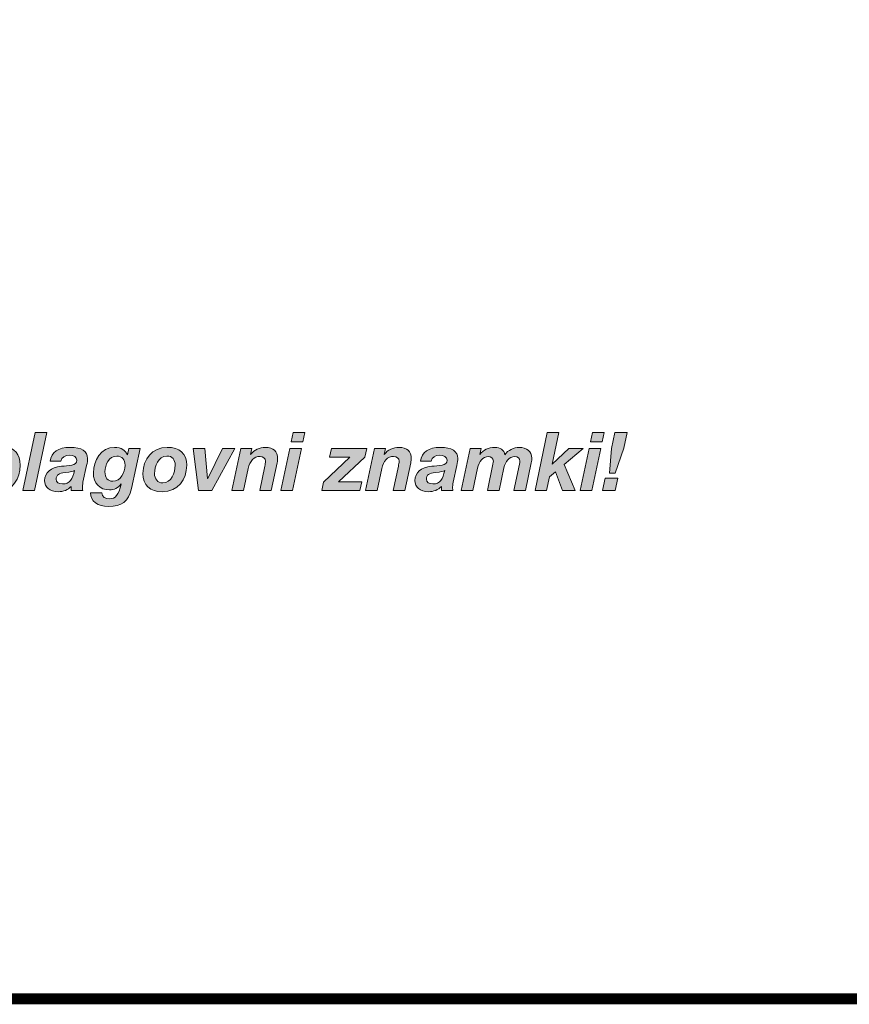
# Model space of a CAD drawing. Units: millimetres. Extents: x 2467.24 to 2474.07, y 1032.43 to 1040.13.
# Drawn here: x 2470.61 to 2471.15, y 1032.43 to 1033.06 of the extents above; entities that cross this region are included whole.
import ezdxf

# ---------------------------------------------------------------- set-up
doc = ezdxf.new("R2010")
doc.units = ezdxf.units.MM
doc.layers.add('Layer 1', color=7, linetype='Continuous')

# ---------------------------------------------------------------- blocks, each defined once
blk = doc.blocks.new('block 5')
at = {"layer": 'Layer 1', "true_color": 0x231f20}
h = blk.add_hatch(color=250, dxfattribs=at)
h.dxf.hatch_style = 2
edge = h.paths.add_edge_path()
edge.add_spline(control_points=[(7.4217, 1.4933), (7.4217, 1.4933), (7.4108, 1.4417), (7.4108, 1.4417), (7.4108, 1.4417), (7.4112, 1.4417), (7.4112, 1.4417), (7.4206, 1.452), (7.429, 1.4559), (7.4425, 1.4559), (7.4667, 1.4559), (7.4806, 1.4387), (7.4806, 1.4109), (7.4806, 1.3791), (7.4624, 1.3444), (7.4258, 1.3444), (7.4088, 1.3444), (7.3971, 1.3509), (7.3926, 1.3638), (7.3926, 1.3638), (7.3922, 1.3638), (7.3922, 1.3638), (7.3922, 1.3638), (7.3887, 1.3472), (7.3887, 1.3472), (7.3887, 1.3472), (7.3619, 1.3472), (7.3619, 1.3472), (7.3619, 1.3472), (7.3926, 1.4933), (7.3926, 1.4933), (7.3926, 1.4933), (7.4217, 1.4933), (7.4217, 1.4933)], knot_values=[0, 0, 0, 0, 1, 1, 1, 2, 2, 2, 3, 3, 3, 4, 4, 4, 5, 5, 5, 6, 6, 6, 7, 7, 7, 8, 8, 8, 9, 9, 9, 10, 10, 10, 11, 11, 11, 11], degree=3, periodic=1)
edge = h.paths.add_edge_path()
edge.add_spline(control_points=[(7.4204, 1.3663), (7.4417, 1.3663), (7.4515, 1.3916), (7.4515, 1.4105), (7.4515, 1.4256), (7.4446, 1.434), (7.4309, 1.434), (7.4088, 1.434), (7.3994, 1.4082), (7.3994, 1.3888), (7.3994, 1.3749), (7.408, 1.3663), (7.4204, 1.3663)], knot_values=[0, 0, 0, 0, 1, 1, 1, 2, 2, 2, 3, 3, 3, 4, 4, 4, 4], degree=3, periodic=0)
h = blk.add_hatch(color=250, dxfattribs=at)
h.dxf.hatch_style = 2
h.paths.add_polyline_path([(7.5479, 1.4933), (7.5168, 1.3472), (7.4878, 1.3472), (7.5189, 1.4933)])
h = blk.add_hatch(color=250, dxfattribs=at)
h.dxf.hatch_style = 2
h.paths.add_polyline_path([(8.1875, 1.453), (8.165, 1.3472), (8.1358, 1.3472), (8.1583, 1.453)])
h.paths.add_polyline_path([(8.1961, 1.4933), (8.1908, 1.4694), (8.1615, 1.4694), (8.1669, 1.4933)])
h = blk.add_hatch(color=250, dxfattribs=at)
h.dxf.hatch_style = 2
h.paths.add_polyline_path([(8.8345, 1.4933), (8.8177, 1.4139), (8.8181, 1.4135), (8.8599, 1.453), (8.8956, 1.453), (8.8482, 1.4129), (8.8754, 1.3472), (8.8435, 1.3472), (8.8261, 1.3945), (8.811, 1.3816), (8.8038, 1.3472), (8.7748, 1.3472), (8.8054, 1.4933)])
h = blk.add_hatch(color=250, dxfattribs=at)
h.dxf.hatch_style = 2
h.paths.add_polyline_path([(8.9401, 1.453), (8.9176, 1.3472), (8.8883, 1.3472), (8.9108, 1.453)])
h.paths.add_polyline_path([(8.9487, 1.4933), (8.9433, 1.4694), (8.9141, 1.4694), (8.9194, 1.4933)])
h = blk.add_hatch(color=250, dxfattribs=at)
h.dxf.hatch_style = 2
h.paths.add_polyline_path([(8.9828, 1.3787), (8.9761, 1.3472), (8.9438, 1.3472), (8.9505, 1.3787)])
h.paths.add_polyline_path([(9.0062, 1.4933), (8.9976, 1.4536), (8.9761, 1.391), (8.9618, 1.391), (8.9669, 1.4534), (8.9753, 1.4933)])
h = blk.add_hatch(color=250, dxfattribs=at)
h.dxf.hatch_style = 2
edge = h.paths.add_edge_path()
edge.add_spline(control_points=[(7.6502, 1.428), (7.6502, 1.424), (7.6496, 1.4176), (7.6479, 1.4102), (7.6479, 1.4102), (7.6387, 1.3685), (7.6387, 1.3685), (7.6375, 1.3634), (7.6371, 1.3562), (7.6371, 1.3536), (7.6371, 1.3511), (7.6375, 1.3495), (7.6381, 1.3472), (7.6381, 1.3472), (7.6091, 1.3472), (7.6091, 1.3472), (7.6091, 1.3472), (7.6091, 1.3577), (7.6091, 1.3577), (7.6011, 1.3489), (7.5892, 1.3444), (7.5768, 1.3444), (7.5555, 1.3444), (7.5424, 1.3558), (7.5424, 1.3722), (7.5424, 1.3922), (7.5575, 1.4057), (7.5847, 1.4084), (7.5931, 1.4092), (7.6021, 1.41), (7.6105, 1.4112), (7.6189, 1.4125), (7.6232, 1.4164), (7.6232, 1.4235), (7.6232, 1.4319), (7.6154, 1.4364), (7.6048, 1.4364), (7.5935, 1.4364), (7.5852, 1.4309), (7.5833, 1.4209), (7.5833, 1.4209), (7.5561, 1.4209), (7.5561, 1.4209), (7.5594, 1.4438), (7.5768, 1.4559), (7.6064, 1.4559), (7.6353, 1.4559), (7.6502, 1.446), (7.6502, 1.428)], knot_values=[0, 0, 0, 0, 1, 1, 1, 2, 2, 2, 3, 3, 3, 4, 4, 4, 5, 5, 5, 6, 6, 6, 7, 7, 7, 8, 8, 8, 9, 9, 9, 10, 10, 10, 11, 11, 11, 12, 12, 12, 13, 13, 13, 14, 14, 14, 15, 15, 15, 16, 16, 16, 16], degree=3, periodic=0)
edge = h.paths.add_edge_path()
edge.add_spline(control_points=[(7.5872, 1.3638), (7.6064, 1.3638), (7.6124, 1.3763), (7.6175, 1.398), (7.6134, 1.3953), (7.6087, 1.3941), (7.5937, 1.3929), (7.5784, 1.3916), (7.5714, 1.3865), (7.5714, 1.3759), (7.5714, 1.3685), (7.5774, 1.3638), (7.5872, 1.3638)], knot_values=[0, 0, 0, 0, 1, 1, 1, 2, 2, 2, 3, 3, 3, 4, 4, 4, 4], degree=3, periodic=0)
h = blk.add_hatch(color=250, dxfattribs=at)
h.dxf.hatch_style = 2
edge = h.paths.add_edge_path()
edge.add_spline(control_points=[(7.7505, 1.4368), (7.7505, 1.4368), (7.7509, 1.4368), (7.7509, 1.4368), (7.7509, 1.4368), (7.7541, 1.453), (7.7541, 1.453), (7.7541, 1.453), (7.782, 1.453), (7.782, 1.453), (7.782, 1.453), (7.7607, 1.3521), (7.7607, 1.3521), (7.7539, 1.3198), (7.7357, 1.3071), (7.7028, 1.3071), (7.676, 1.3071), (7.6574, 1.3198), (7.6574, 1.3417), (7.6574, 1.3417), (7.6864, 1.3417), (7.6864, 1.3417), (7.6864, 1.3311), (7.6954, 1.3266), (7.7055, 1.3266), (7.7202, 1.3266), (7.7277, 1.3356), (7.7349, 1.3634), (7.7349, 1.3634), (7.7345, 1.3638), (7.7345, 1.3638), (7.7269, 1.3538), (7.7173, 1.3489), (7.7055, 1.3489), (7.6807, 1.3489), (7.6648, 1.3654), (7.6648, 1.392), (7.6648, 1.4219), (7.684, 1.4559), (7.7181, 1.4559), (7.7349, 1.4559), (7.7453, 1.4489), (7.7505, 1.4368)], knot_values=[0, 0, 0, 0, 1, 1, 1, 2, 2, 2, 3, 3, 3, 4, 4, 4, 5, 5, 5, 6, 6, 6, 7, 7, 7, 8, 8, 8, 9, 9, 9, 10, 10, 10, 11, 11, 11, 12, 12, 12, 13, 13, 13, 14, 14, 14, 14], degree=3, periodic=0)
edge = h.paths.add_edge_path()
edge.add_spline(control_points=[(7.7134, 1.3708), (7.7339, 1.3708), (7.7443, 1.3924), (7.7443, 1.411), (7.7443, 1.4254), (7.7368, 1.434), (7.7235, 1.434), (7.7042, 1.434), (7.6938, 1.4115), (7.6938, 1.3941), (7.6938, 1.38), (7.7012, 1.3708), (7.7134, 1.3708)], knot_values=[0, 0, 0, 0, 1, 1, 1, 2, 2, 2, 3, 3, 3, 4, 4, 4, 4], degree=3, periodic=0)
h = blk.add_hatch(color=250, dxfattribs=at)
h.dxf.hatch_style = 2
edge = h.paths.add_edge_path()
edge.add_spline(control_points=[(7.8994, 1.411), (7.8994, 1.3751), (7.8773, 1.3444), (7.8378, 1.3444), (7.8071, 1.3444), (7.7893, 1.361), (7.7893, 1.39), (7.7893, 1.4262), (7.8131, 1.4559), (7.8501, 1.4559), (7.881, 1.4559), (7.8994, 1.4399), (7.8994, 1.411)], knot_values=[0, 0, 0, 0, 1, 1, 1, 2, 2, 2, 3, 3, 3, 4, 4, 4, 4], degree=3, periodic=0)
edge = h.paths.add_edge_path()
edge.add_spline(control_points=[(7.8393, 1.3663), (7.8605, 1.3663), (7.8704, 1.3918), (7.8704, 1.4107), (7.8704, 1.4258), (7.8632, 1.434), (7.8491, 1.434), (7.8282, 1.434), (7.8184, 1.4084), (7.8184, 1.39), (7.8184, 1.3769), (7.8262, 1.3663), (7.8393, 1.3663)], knot_values=[0, 0, 0, 0, 1, 1, 1, 2, 2, 2, 3, 3, 3, 4, 4, 4, 4], degree=3, periodic=0)
h = blk.add_hatch(color=250, dxfattribs=at)
h.dxf.hatch_style = 2
h.paths.add_polyline_path([(7.9453, 1.453), (7.9518, 1.3777), (7.9522, 1.3777), (7.9896, 1.453), (8.0203, 1.453), (7.9624, 1.3472), (7.9293, 1.3472), (7.9154, 1.453)])
h = blk.add_hatch(color=250, dxfattribs=at)
h.dxf.hatch_style = 2
edge = h.paths.add_edge_path()
edge.add_spline(control_points=[(8.1279, 1.4276), (8.1279, 1.4252), (8.1275, 1.4213), (8.1265, 1.4168), (8.1265, 1.4168), (8.1118, 1.3472), (8.1118, 1.3472), (8.1118, 1.3472), (8.0827, 1.3472), (8.0827, 1.3472), (8.0827, 1.3472), (8.0956, 1.409), (8.0956, 1.409), (8.0962, 1.4125), (8.0975, 1.4176), (8.0975, 1.4211), (8.0975, 1.4278), (8.0911, 1.433), (8.0836, 1.433), (8.0684, 1.433), (8.0578, 1.4219), (8.0537, 1.4025), (8.0537, 1.4025), (8.042, 1.3472), (8.042, 1.3472), (8.042, 1.3472), (8.013, 1.3472), (8.013, 1.3472), (8.013, 1.3472), (8.0351, 1.453), (8.0351, 1.453), (8.0351, 1.453), (8.0629, 1.453), (8.0629, 1.453), (8.0629, 1.453), (8.0596, 1.4383), (8.0596, 1.4383), (8.0596, 1.4383), (8.06, 1.4383), (8.06, 1.4383), (8.0694, 1.4499), (8.0819, 1.4559), (8.0971, 1.4559), (8.1171, 1.4559), (8.1279, 1.4456), (8.1279, 1.4276)], knot_values=[0, 0, 0, 0, 1, 1, 1, 2, 2, 2, 3, 3, 3, 4, 4, 4, 5, 5, 5, 6, 6, 6, 7, 7, 7, 8, 8, 8, 9, 9, 9, 10, 10, 10, 11, 11, 11, 12, 12, 12, 13, 13, 13, 14, 14, 14, 15, 15, 15, 15], degree=3, periodic=0)
h = blk.add_hatch(color=250, dxfattribs=at)
h.dxf.hatch_style = 2
h.paths.add_polyline_path([(8.3518, 1.453), (8.3473, 1.4315), (8.2808, 1.3691), (8.3391, 1.3691), (8.3344, 1.3472), (8.2385, 1.3472), (8.243, 1.3687), (8.3092, 1.4311), (8.2583, 1.4311), (8.263, 1.453)])
h = blk.add_hatch(color=250, dxfattribs=at)
h.dxf.hatch_style = 2
edge = h.paths.add_edge_path()
edge.add_spline(control_points=[(8.4637, 1.4276), (8.4637, 1.4252), (8.4633, 1.4213), (8.4623, 1.4168), (8.4623, 1.4168), (8.4476, 1.3472), (8.4476, 1.3472), (8.4476, 1.3472), (8.4185, 1.3472), (8.4185, 1.3472), (8.4185, 1.3472), (8.4314, 1.409), (8.4314, 1.409), (8.432, 1.4125), (8.4332, 1.4176), (8.4332, 1.4211), (8.4332, 1.4278), (8.4269, 1.433), (8.4193, 1.433), (8.4042, 1.433), (8.3936, 1.4219), (8.3895, 1.4025), (8.3895, 1.4025), (8.3778, 1.3472), (8.3778, 1.3472), (8.3778, 1.3472), (8.3488, 1.3472), (8.3488, 1.3472), (8.3488, 1.3472), (8.3709, 1.453), (8.3709, 1.453), (8.3709, 1.453), (8.3987, 1.453), (8.3987, 1.453), (8.3987, 1.453), (8.3954, 1.4383), (8.3954, 1.4383), (8.3954, 1.4383), (8.3958, 1.4383), (8.3958, 1.4383), (8.4052, 1.4499), (8.4177, 1.4559), (8.4328, 1.4559), (8.4529, 1.4559), (8.4637, 1.4456), (8.4637, 1.4276)], knot_values=[0, 0, 0, 0, 1, 1, 1, 2, 2, 2, 3, 3, 3, 4, 4, 4, 5, 5, 5, 6, 6, 6, 7, 7, 7, 8, 8, 8, 9, 9, 9, 10, 10, 10, 11, 11, 11, 12, 12, 12, 13, 13, 13, 14, 14, 14, 15, 15, 15, 15], degree=3, periodic=0)
h = blk.add_hatch(color=250, dxfattribs=at)
h.dxf.hatch_style = 2
edge = h.paths.add_edge_path()
edge.add_spline(control_points=[(8.5806, 1.428), (8.5806, 1.424), (8.5799, 1.4176), (8.5783, 1.4102), (8.5783, 1.4102), (8.5691, 1.3685), (8.5691, 1.3685), (8.5679, 1.3634), (8.5675, 1.3562), (8.5675, 1.3536), (8.5675, 1.3511), (8.5679, 1.3495), (8.5685, 1.3472), (8.5685, 1.3472), (8.5394, 1.3472), (8.5394, 1.3472), (8.5394, 1.3472), (8.5394, 1.3577), (8.5394, 1.3577), (8.5315, 1.3489), (8.5196, 1.3444), (8.5071, 1.3444), (8.4859, 1.3444), (8.4728, 1.3558), (8.4728, 1.3722), (8.4728, 1.3922), (8.4879, 1.4057), (8.5151, 1.4084), (8.5235, 1.4092), (8.5325, 1.41), (8.5409, 1.4112), (8.5493, 1.4125), (8.5536, 1.4164), (8.5536, 1.4235), (8.5536, 1.4319), (8.5458, 1.4364), (8.5352, 1.4364), (8.5239, 1.4364), (8.5155, 1.4309), (8.5137, 1.4209), (8.5137, 1.4209), (8.4865, 1.4209), (8.4865, 1.4209), (8.4897, 1.4438), (8.5071, 1.4559), (8.5368, 1.4559), (8.5656, 1.4559), (8.5806, 1.446), (8.5806, 1.428)], knot_values=[0, 0, 0, 0, 1, 1, 1, 2, 2, 2, 3, 3, 3, 4, 4, 4, 5, 5, 5, 6, 6, 6, 7, 7, 7, 8, 8, 8, 9, 9, 9, 10, 10, 10, 11, 11, 11, 12, 12, 12, 13, 13, 13, 14, 14, 14, 15, 15, 15, 16, 16, 16, 16], degree=3, periodic=0)
edge = h.paths.add_edge_path()
edge.add_spline(control_points=[(8.5176, 1.3638), (8.5368, 1.3638), (8.5427, 1.3763), (8.5478, 1.398), (8.5437, 1.3953), (8.539, 1.3941), (8.5241, 1.3929), (8.5088, 1.3916), (8.5018, 1.3865), (8.5018, 1.3759), (8.5018, 1.3685), (8.5077, 1.3638), (8.5176, 1.3638)], knot_values=[0, 0, 0, 0, 1, 1, 1, 2, 2, 2, 3, 3, 3, 4, 4, 4, 4], degree=3, periodic=0)
h = blk.add_hatch(color=250, dxfattribs=at)
h.dxf.hatch_style = 2
edge = h.paths.add_edge_path()
edge.add_spline(control_points=[(8.6988, 1.4374), (8.7066, 1.4487), (8.7215, 1.4559), (8.7348, 1.4559), (8.7532, 1.4559), (8.7667, 1.4454), (8.7667, 1.4291), (8.7667, 1.4258), (8.7663, 1.4217), (8.7653, 1.4168), (8.7653, 1.4168), (8.7506, 1.3472), (8.7506, 1.3472), (8.7506, 1.3472), (8.7215, 1.3472), (8.7215, 1.3472), (8.7215, 1.3472), (8.7354, 1.4139), (8.7354, 1.4139), (8.7361, 1.4166), (8.7363, 1.4197), (8.7363, 1.4215), (8.7363, 1.4278), (8.7311, 1.433), (8.7236, 1.433), (8.7101, 1.433), (8.6996, 1.4199), (8.6964, 1.4041), (8.6964, 1.4041), (8.6845, 1.3472), (8.6845, 1.3472), (8.6845, 1.3472), (8.6553, 1.3472), (8.6553, 1.3472), (8.6553, 1.3472), (8.669, 1.4137), (8.669, 1.4137), (8.6698, 1.4172), (8.67, 1.4203), (8.67, 1.4215), (8.67, 1.4282), (8.6644, 1.433), (8.6573, 1.433), (8.644, 1.433), (8.6334, 1.4197), (8.6301, 1.4039), (8.6301, 1.4039), (8.6182, 1.3472), (8.6182, 1.3472), (8.6182, 1.3472), (8.5892, 1.3472), (8.5892, 1.3472), (8.5892, 1.3472), (8.6113, 1.453), (8.6113, 1.453), (8.6113, 1.453), (8.6391, 1.453), (8.6391, 1.453), (8.6391, 1.453), (8.6358, 1.4381), (8.6358, 1.4381), (8.6358, 1.4381), (8.6362, 1.4381), (8.6362, 1.4381), (8.6446, 1.4495), (8.6577, 1.4559), (8.6733, 1.4559), (8.6876, 1.4559), (8.6966, 1.4491), (8.6988, 1.4374)], knot_values=[0, 0, 0, 0, 1, 1, 1, 2, 2, 2, 3, 3, 3, 4, 4, 4, 5, 5, 5, 6, 6, 6, 7, 7, 7, 8, 8, 8, 9, 9, 9, 10, 10, 10, 11, 11, 11, 12, 12, 12, 13, 13, 13, 14, 14, 14, 15, 15, 15, 16, 16, 16, 17, 17, 17, 18, 18, 18, 19, 19, 19, 20, 20, 20, 21, 21, 21, 22, 22, 22, 23, 23, 23, 23], degree=3, periodic=0)
at = {"layer": 'Layer 1', "lineweight": 0}
for points in [[(7.5479, 1.4933), (7.5168, 1.3472), (7.4878, 1.3472), (7.5189, 1.4933), (7.5479, 1.4933)], [(8.1961, 1.4933), (8.1908, 1.4694), (8.1615, 1.4694), (8.1669, 1.4933), (8.1961, 1.4933)], [(8.8345, 1.4933), (8.8177, 1.4139), (8.8181, 1.4135), (8.8599, 1.453), (8.8956, 1.453), (8.8482, 1.4129), (8.8754, 1.3472), (8.8435, 1.3472), (8.8261, 1.3945), (8.811, 1.3816), (8.8038, 1.3472), (8.7748, 1.3472), (8.8054, 1.4933), (8.8345, 1.4933)], [(8.9487, 1.4933), (8.9433, 1.4694), (8.9141, 1.4694), (8.9194, 1.4933), (8.9487, 1.4933)], [(9.0062, 1.4933), (8.9976, 1.4536), (8.9761, 1.391), (8.9618, 1.391), (8.9669, 1.4534), (8.9753, 1.4933), (9.0062, 1.4933)], [(7.9453, 1.453), (7.9518, 1.3777), (7.9522, 1.3777), (7.9896, 1.453), (8.0203, 1.453), (7.9624, 1.3472), (7.9293, 1.3472), (7.9154, 1.453), (7.9453, 1.453)], [(8.1875, 1.453), (8.165, 1.3472), (8.1358, 1.3472), (8.1583, 1.453), (8.1875, 1.453)], [(8.3518, 1.453), (8.3473, 1.4315), (8.2808, 1.3691), (8.3391, 1.3691), (8.3344, 1.3472), (8.2385, 1.3472), (8.243, 1.3687), (8.3092, 1.4311), (8.2583, 1.4311), (8.263, 1.453), (8.3518, 1.453)], [(8.9401, 1.453), (8.9176, 1.3472), (8.8883, 1.3472), (8.9108, 1.453), (8.9401, 1.453)], [(8.9828, 1.3787), (8.9761, 1.3472), (8.9438, 1.3472), (8.9505, 1.3787), (8.9828, 1.3787)]]:
    blk.add_lwpolyline(points, dxfattribs=at)
for points, knots in [([(7.4217, 1.4933), (7.4217, 1.4933), (7.4108, 1.4417), (7.4108, 1.4417), (7.4108, 1.4417), (7.4112, 1.4417), (7.4112, 1.4417), (7.4206, 1.452), (7.429, 1.4559), (7.4425, 1.4559), (7.4667, 1.4559), (7.4806, 1.4387), (7.4806, 1.4109), (7.4806, 1.3791), (7.4624, 1.3444), (7.4258, 1.3444), (7.4088, 1.3444), (7.3971, 1.3509), (7.3926, 1.3638), (7.3926, 1.3638), (7.3922, 1.3638), (7.3922, 1.3638), (7.3922, 1.3638), (7.3887, 1.3472), (7.3887, 1.3472), (7.3887, 1.3472), (7.3619, 1.3472), (7.3619, 1.3472), (7.3619, 1.3472), (7.3926, 1.4933), (7.3926, 1.4933), (7.3926, 1.4933), (7.4217, 1.4933), (7.4217, 1.4933)], [0, 0, 0, 0, 1, 1, 1, 2, 2, 2, 3, 3, 3, 4, 4, 4, 5, 5, 5, 6, 6, 6, 7, 7, 7, 8, 8, 8, 9, 9, 9, 10, 10, 10, 11, 11, 11, 11]), ([(7.6502, 1.428), (7.6502, 1.424), (7.6496, 1.4176), (7.6479, 1.4102), (7.6479, 1.4102), (7.6387, 1.3685), (7.6387, 1.3685), (7.6375, 1.3634), (7.6371, 1.3562), (7.6371, 1.3536), (7.6371, 1.3511), (7.6375, 1.3495), (7.6381, 1.3472), (7.6381, 1.3472), (7.6091, 1.3472), (7.6091, 1.3472), (7.6091, 1.3472), (7.6091, 1.3577), (7.6091, 1.3577), (7.6011, 1.3489), (7.5892, 1.3444), (7.5768, 1.3444), (7.5555, 1.3444), (7.5424, 1.3558), (7.5424, 1.3722), (7.5424, 1.3922), (7.5575, 1.4057), (7.5847, 1.4084), (7.5931, 1.4092), (7.6021, 1.41), (7.6105, 1.4112), (7.6189, 1.4125), (7.6232, 1.4164), (7.6232, 1.4235), (7.6232, 1.4319), (7.6154, 1.4364), (7.6048, 1.4364), (7.5935, 1.4364), (7.5852, 1.4309), (7.5833, 1.4209), (7.5833, 1.4209), (7.5561, 1.4209), (7.5561, 1.4209), (7.5594, 1.4438), (7.5768, 1.4559), (7.6064, 1.4559), (7.6353, 1.4559), (7.6502, 1.446), (7.6502, 1.428)], [0, 0, 0, 0, 1, 1, 1, 2, 2, 2, 3, 3, 3, 4, 4, 4, 5, 5, 5, 6, 6, 6, 7, 7, 7, 8, 8, 8, 9, 9, 9, 10, 10, 10, 11, 11, 11, 12, 12, 12, 13, 13, 13, 14, 14, 14, 15, 15, 15, 16, 16, 16, 16]), ([(7.7505, 1.4368), (7.7505, 1.4368), (7.7509, 1.4368), (7.7509, 1.4368), (7.7509, 1.4368), (7.7541, 1.453), (7.7541, 1.453), (7.7541, 1.453), (7.782, 1.453), (7.782, 1.453), (7.782, 1.453), (7.7607, 1.3521), (7.7607, 1.3521), (7.7539, 1.3198), (7.7357, 1.3071), (7.7028, 1.3071), (7.676, 1.3071), (7.6574, 1.3198), (7.6574, 1.3417), (7.6574, 1.3417), (7.6864, 1.3417), (7.6864, 1.3417), (7.6864, 1.3311), (7.6954, 1.3266), (7.7055, 1.3266), (7.7202, 1.3266), (7.7277, 1.3356), (7.7349, 1.3634), (7.7349, 1.3634), (7.7345, 1.3638), (7.7345, 1.3638), (7.7269, 1.3538), (7.7173, 1.3489), (7.7055, 1.3489), (7.6807, 1.3489), (7.6648, 1.3654), (7.6648, 1.392), (7.6648, 1.4219), (7.684, 1.4559), (7.7181, 1.4559), (7.7349, 1.4559), (7.7453, 1.4489), (7.7505, 1.4368)], [0, 0, 0, 0, 1, 1, 1, 2, 2, 2, 3, 3, 3, 4, 4, 4, 5, 5, 5, 6, 6, 6, 7, 7, 7, 8, 8, 8, 9, 9, 9, 10, 10, 10, 11, 11, 11, 12, 12, 12, 13, 13, 13, 14, 14, 14, 14]), ([(7.8994, 1.411), (7.8994, 1.3751), (7.8773, 1.3444), (7.8378, 1.3444), (7.8071, 1.3444), (7.7893, 1.361), (7.7893, 1.39), (7.7893, 1.4262), (7.8131, 1.4559), (7.8501, 1.4559), (7.881, 1.4559), (7.8994, 1.4399), (7.8994, 1.411)], [0, 0, 0, 0, 1, 1, 1, 2, 2, 2, 3, 3, 3, 4, 4, 4, 4]), ([(8.1279, 1.4276), (8.1279, 1.4252), (8.1275, 1.4213), (8.1265, 1.4168), (8.1265, 1.4168), (8.1118, 1.3472), (8.1118, 1.3472), (8.1118, 1.3472), (8.0827, 1.3472), (8.0827, 1.3472), (8.0827, 1.3472), (8.0956, 1.409), (8.0956, 1.409), (8.0962, 1.4125), (8.0975, 1.4176), (8.0975, 1.4211), (8.0975, 1.4278), (8.0911, 1.433), (8.0836, 1.433), (8.0684, 1.433), (8.0578, 1.4219), (8.0537, 1.4025), (8.0537, 1.4025), (8.042, 1.3472), (8.042, 1.3472), (8.042, 1.3472), (8.013, 1.3472), (8.013, 1.3472), (8.013, 1.3472), (8.0351, 1.453), (8.0351, 1.453), (8.0351, 1.453), (8.0629, 1.453), (8.0629, 1.453), (8.0629, 1.453), (8.0596, 1.4383), (8.0596, 1.4383), (8.0596, 1.4383), (8.06, 1.4383), (8.06, 1.4383), (8.0694, 1.4499), (8.0819, 1.4559), (8.0971, 1.4559), (8.1171, 1.4559), (8.1279, 1.4456), (8.1279, 1.4276)], [0, 0, 0, 0, 1, 1, 1, 2, 2, 2, 3, 3, 3, 4, 4, 4, 5, 5, 5, 6, 6, 6, 7, 7, 7, 8, 8, 8, 9, 9, 9, 10, 10, 10, 11, 11, 11, 12, 12, 12, 13, 13, 13, 14, 14, 14, 15, 15, 15, 15]), ([(8.4637, 1.4276), (8.4637, 1.4252), (8.4633, 1.4213), (8.4623, 1.4168), (8.4623, 1.4168), (8.4476, 1.3472), (8.4476, 1.3472), (8.4476, 1.3472), (8.4185, 1.3472), (8.4185, 1.3472), (8.4185, 1.3472), (8.4314, 1.409), (8.4314, 1.409), (8.432, 1.4125), (8.4332, 1.4176), (8.4332, 1.4211), (8.4332, 1.4278), (8.4269, 1.433), (8.4193, 1.433), (8.4042, 1.433), (8.3936, 1.4219), (8.3895, 1.4025), (8.3895, 1.4025), (8.3778, 1.3472), (8.3778, 1.3472), (8.3778, 1.3472), (8.3488, 1.3472), (8.3488, 1.3472), (8.3488, 1.3472), (8.3709, 1.453), (8.3709, 1.453), (8.3709, 1.453), (8.3987, 1.453), (8.3987, 1.453), (8.3987, 1.453), (8.3954, 1.4383), (8.3954, 1.4383), (8.3954, 1.4383), (8.3958, 1.4383), (8.3958, 1.4383), (8.4052, 1.4499), (8.4177, 1.4559), (8.4328, 1.4559), (8.4529, 1.4559), (8.4637, 1.4456), (8.4637, 1.4276)], [0, 0, 0, 0, 1, 1, 1, 2, 2, 2, 3, 3, 3, 4, 4, 4, 5, 5, 5, 6, 6, 6, 7, 7, 7, 8, 8, 8, 9, 9, 9, 10, 10, 10, 11, 11, 11, 12, 12, 12, 13, 13, 13, 14, 14, 14, 15, 15, 15, 15]), ([(8.5806, 1.428), (8.5806, 1.424), (8.5799, 1.4176), (8.5783, 1.4102), (8.5783, 1.4102), (8.5691, 1.3685), (8.5691, 1.3685), (8.5679, 1.3634), (8.5675, 1.3562), (8.5675, 1.3536), (8.5675, 1.3511), (8.5679, 1.3495), (8.5685, 1.3472), (8.5685, 1.3472), (8.5394, 1.3472), (8.5394, 1.3472), (8.5394, 1.3472), (8.5394, 1.3577), (8.5394, 1.3577), (8.5315, 1.3489), (8.5196, 1.3444), (8.5071, 1.3444), (8.4859, 1.3444), (8.4728, 1.3558), (8.4728, 1.3722), (8.4728, 1.3922), (8.4879, 1.4057), (8.5151, 1.4084), (8.5235, 1.4092), (8.5325, 1.41), (8.5409, 1.4112), (8.5493, 1.4125), (8.5536, 1.4164), (8.5536, 1.4235), (8.5536, 1.4319), (8.5458, 1.4364), (8.5352, 1.4364), (8.5239, 1.4364), (8.5155, 1.4309), (8.5137, 1.4209), (8.5137, 1.4209), (8.4865, 1.4209), (8.4865, 1.4209), (8.4897, 1.4438), (8.5071, 1.4559), (8.5368, 1.4559), (8.5656, 1.4559), (8.5806, 1.446), (8.5806, 1.428)], [0, 0, 0, 0, 1, 1, 1, 2, 2, 2, 3, 3, 3, 4, 4, 4, 5, 5, 5, 6, 6, 6, 7, 7, 7, 8, 8, 8, 9, 9, 9, 10, 10, 10, 11, 11, 11, 12, 12, 12, 13, 13, 13, 14, 14, 14, 15, 15, 15, 16, 16, 16, 16]), ([(8.6988, 1.4374), (8.7066, 1.4487), (8.7215, 1.4559), (8.7348, 1.4559), (8.7532, 1.4559), (8.7667, 1.4454), (8.7667, 1.4291), (8.7667, 1.4258), (8.7663, 1.4217), (8.7653, 1.4168), (8.7653, 1.4168), (8.7506, 1.3472), (8.7506, 1.3472), (8.7506, 1.3472), (8.7215, 1.3472), (8.7215, 1.3472), (8.7215, 1.3472), (8.7354, 1.4139), (8.7354, 1.4139), (8.7361, 1.4166), (8.7363, 1.4197), (8.7363, 1.4215), (8.7363, 1.4278), (8.7311, 1.433), (8.7236, 1.433), (8.7101, 1.433), (8.6996, 1.4199), (8.6964, 1.4041), (8.6964, 1.4041), (8.6845, 1.3472), (8.6845, 1.3472), (8.6845, 1.3472), (8.6553, 1.3472), (8.6553, 1.3472), (8.6553, 1.3472), (8.669, 1.4137), (8.669, 1.4137), (8.6698, 1.4172), (8.67, 1.4203), (8.67, 1.4215), (8.67, 1.4282), (8.6644, 1.433), (8.6573, 1.433), (8.644, 1.433), (8.6334, 1.4197), (8.6301, 1.4039), (8.6301, 1.4039), (8.6182, 1.3472), (8.6182, 1.3472), (8.6182, 1.3472), (8.5892, 1.3472), (8.5892, 1.3472), (8.5892, 1.3472), (8.6113, 1.453), (8.6113, 1.453), (8.6113, 1.453), (8.6391, 1.453), (8.6391, 1.453), (8.6391, 1.453), (8.6358, 1.4381), (8.6358, 1.4381), (8.6358, 1.4381), (8.6362, 1.4381), (8.6362, 1.4381), (8.6446, 1.4495), (8.6577, 1.4559), (8.6733, 1.4559), (8.6876, 1.4559), (8.6966, 1.4491), (8.6988, 1.4374)], [0, 0, 0, 0, 1, 1, 1, 2, 2, 2, 3, 3, 3, 4, 4, 4, 5, 5, 5, 6, 6, 6, 7, 7, 7, 8, 8, 8, 9, 9, 9, 10, 10, 10, 11, 11, 11, 12, 12, 12, 13, 13, 13, 14, 14, 14, 15, 15, 15, 16, 16, 16, 17, 17, 17, 18, 18, 18, 19, 19, 19, 20, 20, 20, 21, 21, 21, 22, 22, 22, 23, 23, 23, 23]), ([(7.7134, 1.3708), (7.7339, 1.3708), (7.7443, 1.3924), (7.7443, 1.411), (7.7443, 1.4254), (7.7368, 1.434), (7.7235, 1.434), (7.7042, 1.434), (7.6938, 1.4115), (7.6938, 1.3941), (7.6938, 1.38), (7.7012, 1.3708), (7.7134, 1.3708)], [0, 0, 0, 0, 1, 1, 1, 2, 2, 2, 3, 3, 3, 4, 4, 4, 4]), ([(7.8393, 1.3663), (7.8605, 1.3663), (7.8704, 1.3918), (7.8704, 1.4107), (7.8704, 1.4258), (7.8632, 1.434), (7.8491, 1.434), (7.8282, 1.434), (7.8184, 1.4084), (7.8184, 1.39), (7.8184, 1.3769), (7.8262, 1.3663), (7.8393, 1.3663)], [0, 0, 0, 0, 1, 1, 1, 2, 2, 2, 3, 3, 3, 4, 4, 4, 4]), ([(7.5872, 1.3638), (7.6064, 1.3638), (7.6124, 1.3763), (7.6175, 1.398), (7.6134, 1.3953), (7.6087, 1.3941), (7.5937, 1.3929), (7.5784, 1.3916), (7.5714, 1.3865), (7.5714, 1.3759), (7.5714, 1.3685), (7.5774, 1.3638), (7.5872, 1.3638)], [0, 0, 0, 0, 1, 1, 1, 2, 2, 2, 3, 3, 3, 4, 4, 4, 4]), ([(8.5176, 1.3638), (8.5368, 1.3638), (8.5427, 1.3763), (8.5478, 1.398), (8.5437, 1.3953), (8.539, 1.3941), (8.5241, 1.3929), (8.5088, 1.3916), (8.5018, 1.3865), (8.5018, 1.3759), (8.5018, 1.3685), (8.5077, 1.3638), (8.5176, 1.3638)], [0, 0, 0, 0, 1, 1, 1, 2, 2, 2, 3, 3, 3, 4, 4, 4, 4])]:
    blk.add_open_spline(points, degree=3, knots=knots, dxfattribs=at)

msp = doc.modelspace()

# ---------------------------------------------------------------- linework, layer by layer
at = {"const_width": 0.007}
msp.add_lwpolyline([(2474.0672, 1032.43199), (2468.8172, 1032.43199), (2468.8172, 1040.12368), (2474.0672, 1040.12368), (2474.0672, 1032.43199)], dxfattribs=at)

# ---------------------------------------------------------------- block references
at = {"layer": 'Layer 1', "xscale": 0.2562189544890422, "yscale": 0.2562189544890422, "zscale": 0.2562189544890422}
msp.add_blockref('block 5', (2468.69581, 1032.41413), dxfattribs=at)

doc.saveas('drawing.dxf')
